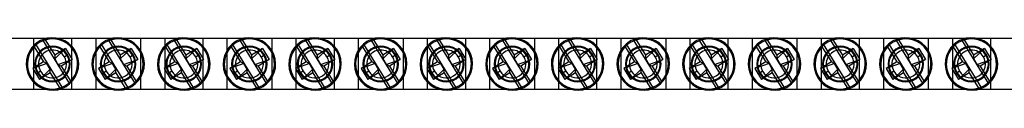
# Model space of a CAD drawing. Units: millimetres. Extents: x -128 to 334, y -7 to 7.
# Drawn here: x 99 to 215, y -3 to 3 of the extents above; entities that cross this region are included whole.
import ezdxf

# ---------------------------------------------------------------- set-up
doc = ezdxf.new("R2010")
doc.units = ezdxf.units.MM
doc.layers.add('MAIN-1', color=7, linetype='Continuous')
doc.layers.add('MAIN-2', color=7, linetype='Continuous')

msp = doc.modelspace()

# ---------------------------------------------------------------- linework, layer by layer
at = {"layer": 'MAIN-1'}
for p, q in [((102.02, 3), (95.84, 3)), ((100.78, 2.34), (100.76, 2.3)), ((100.78, 2.34), (103.97, -2.87)), ((101.67, 2.86), (101.63, 2.87)), ((101.63, 2.87), (104.83, -2.35)), ((101.72, 2.86), (101.67, 2.86)), ((101.77, 2.86), (101.72, 2.86)), ((101.81, 2.85), (101.77, 2.86)), ((101.86, 2.85), (101.81, 2.85)), ((101.91, 2.85), (101.86, 2.85)), ((101.95, 2.84), (101.91, 2.85)), ((101.95, 2.84), (103.06, 1.04)), ((109.77, 3), (103.59, 3)), ((108.53, 2.34), (108.51, 2.3)), ((108.53, 2.34), (111.72, -2.87)), ((109.42, 2.86), (109.38, 2.87)), ((109.38, 2.87), (112.58, -2.35)), ((109.47, 2.86), (109.42, 2.86)), ((109.52, 2.86), (109.47, 2.86)), ((109.56, 2.85), (109.52, 2.86)), ((109.61, 2.85), (109.56, 2.85)), ((109.66, 2.85), (109.61, 2.85)), ((109.7, 2.84), (109.66, 2.85)), ((109.7, 2.84), (110.81, 1.04)), ((117.52, 3), (111.34, 3)), ((116.28, 2.34), (116.26, 2.3)), ((116.28, 2.34), (119.47, -2.87)), ((117.17, 2.86), (117.13, 2.87)), ((117.13, 2.87), (120.33, -2.35)), ((117.22, 2.86), (117.17, 2.86)), ((117.27, 2.86), (117.22, 2.86)), ((117.31, 2.85), (117.27, 2.86)), ((117.36, 2.85), (117.31, 2.85)), ((117.41, 2.85), (117.36, 2.85)), ((117.45, 2.84), (117.41, 2.85)), ((117.45, 2.84), (118.56, 1.04)), ((125.27, 3), (119.09, 3)), ((124.03, 2.34), (124.01, 2.3)), ((124.03, 2.34), (127.22, -2.87)), ((124.92, 2.86), (124.88, 2.87)), ((124.88, 2.87), (128.08, -2.35)), ((124.97, 2.86), (124.92, 2.86)), ((125.02, 2.86), (124.97, 2.86)), ((125.06, 2.85), (125.02, 2.86)), ((125.11, 2.85), (125.06, 2.85)), ((125.16, 2.85), (125.11, 2.85)), ((125.2, 2.84), (125.16, 2.85)), ((125.2, 2.84), (126.31, 1.04)), ((133.02, 3), (126.84, 3)), ((131.78, 2.34), (131.76, 2.3)), ((131.78, 2.34), (134.97, -2.87)), ((132.67, 2.86), (132.63, 2.87)), ((132.63, 2.87), (135.83, -2.35)), ((132.72, 2.86), (132.67, 2.86)), ((132.77, 2.86), (132.72, 2.86)), ((132.81, 2.85), (132.77, 2.86)), ((132.86, 2.85), (132.81, 2.85)), ((132.91, 2.85), (132.86, 2.85)), ((132.95, 2.84), (132.91, 2.85)), ((132.95, 2.84), (134.06, 1.04)), ((140.77, 3), (134.59, 3)), ((139.53, 2.34), (139.51, 2.3)), ((139.53, 2.34), (142.72, -2.87)), ((140.42, 2.86), (140.38, 2.87)), ((140.38, 2.87), (143.58, -2.35)), ((140.47, 2.86), (140.42, 2.86)), ((140.52, 2.86), (140.47, 2.86)), ((140.56, 2.85), (140.52, 2.86)), ((140.61, 2.85), (140.56, 2.85)), ((140.66, 2.85), (140.61, 2.85)), ((140.7, 2.84), (140.66, 2.85)), ((140.7, 2.84), (141.81, 1.04)), ((148.52, 3), (142.34, 3)), ((147.28, 2.34), (147.26, 2.3)), ((147.28, 2.34), (150.47, -2.87)), ((148.17, 2.86), (148.13, 2.87)), ((148.13, 2.87), (151.33, -2.35)), ((148.22, 2.86), (148.17, 2.86)), ((148.27, 2.86), (148.22, 2.86)), ((148.31, 2.85), (148.27, 2.86)), ((148.36, 2.85), (148.31, 2.85)), ((148.41, 2.85), (148.36, 2.85)), ((148.45, 2.84), (148.41, 2.85)), ((148.45, 2.84), (149.56, 1.04)), ((156.27, 3), (150.09, 3)), ((155.03, 2.34), (155.01, 2.3)), ((155.03, 2.34), (158.22, -2.87)), ((155.92, 2.86), (155.88, 2.87)), ((155.88, 2.87), (159.08, -2.35)), ((155.97, 2.86), (155.92, 2.86)), ((156.02, 2.86), (155.97, 2.86)), ((156.06, 2.85), (156.02, 2.86)), ((156.11, 2.85), (156.06, 2.85)), ((156.16, 2.85), (156.11, 2.85)), ((156.2, 2.84), (156.16, 2.85)), ((156.2, 2.84), (157.31, 1.04)), ((164.02, 3), (157.84, 3)), ((162.78, 2.34), (162.76, 2.3)), ((162.78, 2.34), (165.97, -2.87)), ((163.67, 2.86), (163.63, 2.87)), ((163.63, 2.87), (166.83, -2.35)), ((163.72, 2.86), (163.67, 2.86)), ((163.77, 2.86), (163.72, 2.86)), ((163.81, 2.85), (163.77, 2.86)), ((163.86, 2.85), (163.81, 2.85)), ((163.91, 2.85), (163.86, 2.85)), ((163.95, 2.84), (163.91, 2.85)), ((163.95, 2.84), (165.06, 1.04)), ((171.77, 3), (165.59, 3)), ((170.53, 2.34), (170.51, 2.3)), ((170.53, 2.34), (173.72, -2.87)), ((171.42, 2.86), (171.38, 2.87)), ((171.38, 2.87), (174.58, -2.35)), ((171.47, 2.86), (171.42, 2.86)), ((171.52, 2.86), (171.47, 2.86)), ((171.56, 2.85), (171.52, 2.86)), ((171.61, 2.85), (171.56, 2.85)), ((171.66, 2.85), (171.61, 2.85)), ((171.7, 2.84), (171.66, 2.85)), ((171.7, 2.84), (172.81, 1.04)), ((179.52, 3), (173.34, 3)), ((178.28, 2.34), (178.26, 2.3)), ((178.28, 2.34), (181.47, -2.87)), ((179.17, 2.86), (179.13, 2.87)), ((179.13, 2.87), (182.33, -2.35)), ((179.22, 2.86), (179.17, 2.86)), ((179.27, 2.86), (179.22, 2.86)), ((179.31, 2.85), (179.27, 2.86)), ((179.36, 2.85), (179.31, 2.85)), ((179.41, 2.85), (179.36, 2.85)), ((179.45, 2.84), (179.41, 2.85)), ((179.45, 2.84), (180.56, 1.04)), ((187.27, 3), (181.09, 3)), ((186.03, 2.34), (186.01, 2.3)), ((186.03, 2.34), (189.22, -2.87)), ((186.92, 2.86), (186.88, 2.87)), ((186.88, 2.87), (190.08, -2.35)), ((186.97, 2.86), (186.92, 2.86)), ((187.02, 2.86), (186.97, 2.86)), ((187.06, 2.85), (187.02, 2.86)), ((187.11, 2.85), (187.06, 2.85)), ((187.16, 2.85), (187.11, 2.85)), ((187.2, 2.84), (187.16, 2.85)), ((187.2, 2.84), (188.31, 1.04)), ((195.02, 3), (188.84, 3)), ((193.78, 2.34), (193.76, 2.3)), ((193.78, 2.34), (196.97, -2.87)), ((194.67, 2.86), (194.63, 2.87)), ((194.63, 2.87), (197.83, -2.35)), ((194.72, 2.86), (194.67, 2.86)), ((194.77, 2.86), (194.72, 2.86)), ((194.81, 2.85), (194.77, 2.86)), ((194.86, 2.85), (194.81, 2.85)), ((194.91, 2.85), (194.86, 2.85)), ((194.95, 2.84), (194.91, 2.85)), ((194.95, 2.84), (196.06, 1.04)), ((202.77, 3), (196.59, 3)), ((201.53, 2.34), (201.51, 2.3)), ((201.53, 2.34), (204.72, -2.87)), ((202.42, 2.86), (202.38, 2.87)), ((202.38, 2.87), (205.58, -2.35)), ((202.47, 2.86), (202.42, 2.86)), ((202.52, 2.86), (202.47, 2.86)), ((202.56, 2.85), (202.52, 2.86)), ((202.61, 2.85), (202.56, 2.85)), ((202.66, 2.85), (202.61, 2.85)), ((202.7, 2.84), (202.66, 2.85)), ((202.7, 2.84), (203.81, 1.04)), ((210.52, 3), (204.34, 3)), ((209.28, 2.34), (209.26, 2.3)), ((209.28, 2.34), (212.47, -2.87)), ((210.17, 2.86), (210.13, 2.87)), ((210.13, 2.87), (213.33, -2.35)), ((210.22, 2.86), (210.17, 2.86)), ((210.27, 2.86), (210.22, 2.86)), ((210.31, 2.85), (210.27, 2.86)), ((210.36, 2.85), (210.31, 2.85)), ((210.41, 2.85), (210.36, 2.85)), ((210.45, 2.84), (210.41, 2.85)), ((210.45, 2.84), (211.56, 1.04)), ((218.27, 3), (212.09, 3)), ((100.67, 2.08), (100.65, 2.04)), ((100.65, 2.04), (101.76, 0.24)), ((100.68, 2.13), (100.67, 2.08)), ((100.7, 2.17), (100.68, 2.13)), ((100.72, 2.21), (100.7, 2.17)), ((100.74, 2.26), (100.72, 2.21)), ((100.76, 2.3), (100.74, 2.26)), ((104.33, 1.82), (103.06, 1.04)), ((104.33, 1.82), (103.06, 0.6)), ((104.33, 1.82), (105.12, 0.54)), ((105.33, 1.55), (105.45, 1.62)), ((108.42, 2.08), (108.4, 2.04)), ((108.4, 2.04), (109.51, 0.24)), ((108.43, 2.13), (108.42, 2.08)), ((108.45, 2.17), (108.43, 2.13)), ((108.47, 2.21), (108.45, 2.17)), ((108.49, 2.26), (108.47, 2.21)), ((108.51, 2.3), (108.49, 2.26)), ((112.08, 1.82), (110.81, 1.04)), ((112.08, 1.82), (110.81, 0.6)), ((112.08, 1.82), (112.87, 0.54)), ((113.08, 1.55), (113.2, 1.62)), ((116.17, 2.08), (116.15, 2.04)), ((116.15, 2.04), (117.26, 0.24)), ((116.18, 2.13), (116.17, 2.08)), ((116.2, 2.17), (116.18, 2.13)), ((116.22, 2.21), (116.2, 2.17)), ((116.24, 2.26), (116.22, 2.21)), ((116.26, 2.3), (116.24, 2.26)), ((119.83, 1.82), (118.56, 1.04)), ((119.83, 1.82), (118.56, 0.6)), ((119.83, 1.82), (120.62, 0.54)), ((120.83, 1.55), (120.95, 1.62)), ((123.92, 2.08), (123.9, 2.04)), ((123.9, 2.04), (125.01, 0.24)), ((123.93, 2.13), (123.92, 2.08)), ((123.95, 2.17), (123.93, 2.13)), ((123.97, 2.21), (123.95, 2.17)), ((123.99, 2.26), (123.97, 2.21)), ((124.01, 2.3), (123.99, 2.26)), ((127.58, 1.82), (126.31, 1.04)), ((127.58, 1.82), (126.31, 0.6)), ((127.58, 1.82), (128.37, 0.54)), ((128.58, 1.55), (128.7, 1.62)), ((131.67, 2.08), (131.65, 2.04)), ((131.65, 2.04), (132.76, 0.24)), ((131.68, 2.13), (131.67, 2.08)), ((131.7, 2.17), (131.68, 2.13)), ((131.72, 2.21), (131.7, 2.17)), ((131.74, 2.26), (131.72, 2.21)), ((131.76, 2.3), (131.74, 2.26)), ((135.33, 1.82), (134.06, 1.04)), ((135.33, 1.82), (134.06, 0.6)), ((135.33, 1.82), (136.12, 0.54)), ((136.33, 1.55), (136.45, 1.62)), ((139.42, 2.08), (139.4, 2.04)), ((139.4, 2.04), (140.51, 0.24)), ((139.43, 2.13), (139.42, 2.08)), ((139.45, 2.17), (139.43, 2.13)), ((139.47, 2.21), (139.45, 2.17)), ((139.49, 2.26), (139.47, 2.21)), ((139.51, 2.3), (139.49, 2.26)), ((143.08, 1.82), (141.81, 1.04)), ((143.08, 1.82), (141.81, 0.6)), ((143.08, 1.82), (143.87, 0.54)), ((144.08, 1.55), (144.2, 1.62)), ((147.17, 2.08), (147.15, 2.04)), ((147.15, 2.04), (148.26, 0.24)), ((147.18, 2.13), (147.17, 2.08)), ((147.2, 2.17), (147.18, 2.13)), ((147.22, 2.21), (147.2, 2.17)), ((147.24, 2.26), (147.22, 2.21)), ((147.26, 2.3), (147.24, 2.26)), ((150.83, 1.82), (149.56, 1.04)), ((150.83, 1.82), (149.56, 0.6)), ((150.83, 1.82), (151.62, 0.54)), ((151.83, 1.55), (151.95, 1.62)), ((154.92, 2.08), (154.9, 2.04)), ((154.9, 2.04), (156.01, 0.24)), ((154.93, 2.13), (154.92, 2.08)), ((154.95, 2.17), (154.93, 2.13)), ((154.97, 2.21), (154.95, 2.17)), ((154.99, 2.26), (154.97, 2.21)), ((155.01, 2.3), (154.99, 2.26)), ((158.58, 1.82), (157.31, 1.04)), ((158.58, 1.82), (157.31, 0.6)), ((158.58, 1.82), (159.37, 0.54)), ((159.58, 1.55), (159.7, 1.62)), ((162.67, 2.08), (162.65, 2.04)), ((162.65, 2.04), (163.76, 0.24)), ((162.68, 2.13), (162.67, 2.08)), ((162.7, 2.17), (162.68, 2.13)), ((162.72, 2.21), (162.7, 2.17)), ((162.74, 2.26), (162.72, 2.21)), ((162.76, 2.3), (162.74, 2.26)), ((166.33, 1.82), (165.06, 1.04)), ((166.33, 1.82), (165.06, 0.6)), ((166.33, 1.82), (167.12, 0.54)), ((167.33, 1.55), (167.45, 1.62)), ((170.42, 2.08), (170.4, 2.04)), ((170.4, 2.04), (171.51, 0.24)), ((170.43, 2.13), (170.42, 2.08)), ((170.45, 2.17), (170.43, 2.13)), ((170.47, 2.21), (170.45, 2.17)), ((170.49, 2.26), (170.47, 2.21)), ((170.51, 2.3), (170.49, 2.26)), ((174.08, 1.82), (172.81, 1.04)), ((174.08, 1.82), (172.81, 0.6)), ((174.08, 1.82), (174.87, 0.54)), ((175.08, 1.55), (175.2, 1.62)), ((178.17, 2.08), (178.15, 2.04)), ((178.15, 2.04), (179.26, 0.24)), ((178.18, 2.13), (178.17, 2.08)), ((178.2, 2.17), (178.18, 2.13)), ((178.22, 2.21), (178.2, 2.17)), ((178.24, 2.26), (178.22, 2.21)), ((178.26, 2.3), (178.24, 2.26)), ((181.83, 1.82), (180.56, 1.04)), ((181.83, 1.82), (180.56, 0.6)), ((181.83, 1.82), (182.62, 0.54)), ((182.83, 1.55), (182.95, 1.62)), ((185.92, 2.08), (185.9, 2.04)), ((185.9, 2.04), (187.01, 0.24)), ((185.93, 2.13), (185.92, 2.08)), ((185.95, 2.17), (185.93, 2.13)), ((185.97, 2.21), (185.95, 2.17)), ((185.99, 2.26), (185.97, 2.21)), ((186.01, 2.3), (185.99, 2.26)), ((189.58, 1.82), (188.31, 1.04)), ((189.58, 1.82), (188.31, 0.6)), ((189.58, 1.82), (190.37, 0.54)), ((190.58, 1.55), (190.7, 1.62)), ((193.67, 2.08), (193.65, 2.04)), ((193.65, 2.04), (194.76, 0.24)), ((193.68, 2.13), (193.67, 2.08)), ((193.7, 2.17), (193.68, 2.13)), ((193.72, 2.21), (193.7, 2.17)), ((193.74, 2.26), (193.72, 2.21)), ((193.76, 2.3), (193.74, 2.26)), ((197.33, 1.82), (196.06, 1.04)), ((197.33, 1.82), (196.06, 0.6)), ((197.33, 1.82), (198.12, 0.54)), ((198.33, 1.55), (198.45, 1.62)), ((201.42, 2.08), (201.4, 2.04)), ((201.4, 2.04), (202.51, 0.24)), ((201.43, 2.13), (201.42, 2.08)), ((201.45, 2.17), (201.43, 2.13)), ((201.47, 2.21), (201.45, 2.17)), ((201.49, 2.26), (201.47, 2.21)), ((201.51, 2.3), (201.49, 2.26)), ((205.08, 1.82), (203.81, 1.04)), ((205.08, 1.82), (203.81, 0.6)), ((205.08, 1.82), (205.87, 0.54)), ((206.08, 1.55), (206.2, 1.62)), ((209.17, 2.08), (209.15, 2.04)), ((209.15, 2.04), (210.26, 0.24)), ((209.18, 2.13), (209.17, 2.08)), ((209.2, 2.17), (209.18, 2.13)), ((209.22, 2.21), (209.2, 2.17)), ((209.24, 2.26), (209.22, 2.21)), ((209.26, 2.3), (209.24, 2.26)), ((212.83, 1.82), (211.56, 1.04)), ((212.83, 1.82), (211.56, 0.6)), ((212.83, 1.82), (213.62, 0.54)), ((213.83, 1.55), (213.95, 1.62)), ((101.76, 0.24), (100.49, -0.54)), ((102.15, 0.04), (100.49, -0.54)), ((102.15, 0.04), (101.76, 0.24)), ((102.54, -0.6), (102.15, 0.04)), ((103.06, 1.04), (103.06, 0.6)), ((103.06, 0.6), (103.45, -0.04)), ((103.45, -0.04), (105.12, 0.54)), ((105.12, 0.54), (103.84, -0.24)), ((109.51, 0.24), (108.24, -0.54)), ((109.9, 0.04), (108.24, -0.54)), ((109.9, 0.04), (109.51, 0.24)), ((110.29, -0.6), (109.9, 0.04)), ((110.81, 1.04), (110.81, 0.6)), ((110.81, 0.6), (111.2, -0.04)), ((111.2, -0.04), (112.87, 0.54)), ((112.87, 0.54), (111.59, -0.24)), ((117.26, 0.24), (115.99, -0.54)), ((117.65, 0.04), (115.99, -0.54)), ((117.65, 0.04), (117.26, 0.24)), ((118.04, -0.6), (117.65, 0.04)), ((118.56, 1.04), (118.56, 0.6)), ((118.56, 0.6), (118.95, -0.04)), ((118.95, -0.04), (120.62, 0.54)), ((120.62, 0.54), (119.34, -0.24)), ((125.01, 0.24), (123.74, -0.54)), ((125.4, 0.04), (123.74, -0.54)), ((125.4, 0.04), (125.01, 0.24)), ((125.79, -0.6), (125.4, 0.04)), ((126.31, 1.04), (126.31, 0.6)), ((126.31, 0.6), (126.7, -0.04)), ((126.7, -0.04), (128.37, 0.54)), ((128.37, 0.54), (127.09, -0.24)), ((132.76, 0.24), (131.49, -0.54)), ((133.15, 0.04), (131.49, -0.54)), ((133.15, 0.04), (132.76, 0.24)), ((133.54, -0.6), (133.15, 0.04)), ((134.06, 1.04), (134.06, 0.6)), ((134.06, 0.6), (134.45, -0.04)), ((134.45, -0.04), (136.12, 0.54)), ((136.12, 0.54), (134.84, -0.24)), ((140.51, 0.24), (139.24, -0.54)), ((140.9, 0.04), (139.24, -0.54)), ((140.9, 0.04), (140.51, 0.24)), ((141.29, -0.6), (140.9, 0.04)), ((141.81, 1.04), (141.81, 0.6)), ((141.81, 0.6), (142.2, -0.04)), ((142.2, -0.04), (143.87, 0.54)), ((143.87, 0.54), (142.59, -0.24)), ((148.26, 0.24), (146.99, -0.54)), ((148.65, 0.04), (146.99, -0.54)), ((148.65, 0.04), (148.26, 0.24)), ((149.04, -0.6), (148.65, 0.04)), ((149.56, 1.04), (149.56, 0.6)), ((149.56, 0.6), (149.95, -0.04)), ((149.95, -0.04), (151.62, 0.54)), ((151.62, 0.54), (150.34, -0.24)), ((156.01, 0.24), (154.74, -0.54)), ((156.4, 0.04), (154.74, -0.54)), ((156.4, 0.04), (156.01, 0.24)), ((156.79, -0.6), (156.4, 0.04)), ((157.31, 1.04), (157.31, 0.6)), ((157.31, 0.6), (157.7, -0.04)), ((157.7, -0.04), (159.37, 0.54)), ((159.37, 0.54), (158.09, -0.24)), ((163.76, 0.24), (162.49, -0.54)), ((164.15, 0.04), (162.49, -0.54)), ((164.15, 0.04), (163.76, 0.24)), ((164.54, -0.6), (164.15, 0.04)), ((165.06, 1.04), (165.06, 0.6)), ((165.06, 0.6), (165.45, -0.04)), ((165.45, -0.04), (167.12, 0.54)), ((167.12, 0.54), (165.84, -0.24)), ((171.51, 0.24), (170.24, -0.54)), ((171.9, 0.04), (170.24, -0.54)), ((171.9, 0.04), (171.51, 0.24)), ((172.29, -0.6), (171.9, 0.04)), ((172.81, 1.04), (172.81, 0.6)), ((172.81, 0.6), (173.2, -0.04)), ((173.2, -0.04), (174.87, 0.54)), ((174.87, 0.54), (173.59, -0.24)), ((179.26, 0.24), (177.99, -0.54)), ((179.65, 0.04), (177.99, -0.54)), ((179.65, 0.04), (179.26, 0.24)), ((180.04, -0.6), (179.65, 0.04)), ((180.56, 1.04), (180.56, 0.6)), ((180.56, 0.6), (180.95, -0.04)), ((180.95, -0.04), (182.62, 0.54)), ((182.62, 0.54), (181.34, -0.24)), ((187.01, 0.24), (185.74, -0.54)), ((187.4, 0.04), (185.74, -0.54)), ((187.4, 0.04), (187.01, 0.24)), ((187.79, -0.6), (187.4, 0.04)), ((188.31, 1.04), (188.31, 0.6)), ((188.31, 0.6), (188.7, -0.04)), ((188.7, -0.04), (190.37, 0.54)), ((190.37, 0.54), (189.09, -0.24)), ((194.76, 0.24), (193.49, -0.54)), ((195.15, 0.04), (193.49, -0.54)), ((195.15, 0.04), (194.76, 0.24)), ((195.54, -0.6), (195.15, 0.04)), ((196.06, 1.04), (196.06, 0.6)), ((196.06, 0.6), (196.45, -0.04)), ((196.45, -0.04), (198.12, 0.54)), ((198.12, 0.54), (196.84, -0.24)), ((202.51, 0.24), (201.24, -0.54)), ((202.9, 0.04), (201.24, -0.54)), ((202.9, 0.04), (202.51, 0.24)), ((203.29, -0.6), (202.9, 0.04)), ((203.81, 1.04), (203.81, 0.6)), ((203.81, 0.6), (204.2, -0.04)), ((204.2, -0.04), (205.87, 0.54)), ((205.87, 0.54), (204.59, -0.24)), ((210.26, 0.24), (208.99, -0.54)), ((210.65, 0.04), (208.99, -0.54)), ((210.65, 0.04), (210.26, 0.24)), ((211.04, -0.6), (210.65, 0.04)), ((211.56, 1.04), (211.56, 0.6)), ((211.56, 0.6), (211.95, -0.04)), ((211.95, -0.04), (213.62, 0.54)), ((213.62, 0.54), (212.34, -0.24)), ((100.49, -0.54), (101.28, -1.82)), ((101.28, -1.82), (102.54, -0.6)), ((102.54, -1.04), (101.28, -1.82)), ((102.54, -1.04), (102.54, -0.6)), ((102.54, -1.04), (103.65, -2.84)), ((103.45, -0.04), (103.84, -0.24)), ((103.84, -0.24), (104.95, -2.05)), ((108.24, -0.54), (109.03, -1.82)), ((109.03, -1.82), (110.29, -0.6)), ((110.29, -1.04), (109.03, -1.82)), ((110.29, -1.04), (110.29, -0.6)), ((110.29, -1.04), (111.4, -2.84)), ((111.2, -0.04), (111.59, -0.24)), ((111.59, -0.24), (112.7, -2.05)), ((115.99, -0.54), (116.78, -1.82)), ((116.78, -1.82), (118.04, -0.6)), ((118.04, -1.04), (116.78, -1.82)), ((118.04, -1.04), (118.04, -0.6)), ((118.04, -1.04), (119.15, -2.84)), ((118.95, -0.04), (119.34, -0.24)), ((119.34, -0.24), (120.45, -2.05)), ((123.74, -0.54), (124.53, -1.82)), ((124.53, -1.82), (125.79, -0.6)), ((125.79, -1.04), (124.53, -1.82)), ((125.79, -1.04), (125.79, -0.6)), ((125.79, -1.04), (126.9, -2.84)), ((126.7, -0.04), (127.09, -0.24)), ((127.09, -0.24), (128.2, -2.05)), ((131.49, -0.54), (132.28, -1.82)), ((132.28, -1.82), (133.54, -0.6)), ((133.54, -1.04), (132.28, -1.82)), ((133.54, -1.04), (133.54, -0.6)), ((133.54, -1.04), (134.65, -2.84)), ((134.45, -0.04), (134.84, -0.24)), ((134.84, -0.24), (135.95, -2.05)), ((139.24, -0.54), (140.03, -1.82)), ((140.03, -1.82), (141.29, -0.6)), ((141.29, -1.04), (140.03, -1.82)), ((141.29, -1.04), (141.29, -0.6)), ((141.29, -1.04), (142.4, -2.84)), ((142.2, -0.04), (142.59, -0.24)), ((142.59, -0.24), (143.7, -2.05)), ((146.99, -0.54), (147.78, -1.82)), ((147.78, -1.82), (149.04, -0.6)), ((149.04, -1.04), (147.78, -1.82)), ((149.04, -1.04), (149.04, -0.6)), ((149.04, -1.04), (150.15, -2.84)), ((149.95, -0.04), (150.34, -0.24)), ((150.34, -0.24), (151.45, -2.05)), ((154.74, -0.54), (155.53, -1.82)), ((155.53, -1.82), (156.79, -0.6)), ((156.79, -1.04), (155.53, -1.82)), ((156.79, -1.04), (156.79, -0.6)), ((156.79, -1.04), (157.9, -2.84)), ((157.7, -0.04), (158.09, -0.24)), ((158.09, -0.24), (159.2, -2.05)), ((162.49, -0.54), (163.28, -1.82)), ((163.28, -1.82), (164.54, -0.6)), ((164.54, -1.04), (163.28, -1.82)), ((164.54, -1.04), (164.54, -0.6)), ((164.54, -1.04), (165.65, -2.84)), ((165.45, -0.04), (165.84, -0.24)), ((165.84, -0.24), (166.95, -2.05)), ((170.24, -0.54), (171.03, -1.82)), ((171.03, -1.82), (172.29, -0.6)), ((172.29, -1.04), (171.03, -1.82)), ((172.29, -1.04), (172.29, -0.6)), ((172.29, -1.04), (173.4, -2.84)), ((173.2, -0.04), (173.59, -0.24)), ((173.59, -0.24), (174.7, -2.05)), ((177.99, -0.54), (178.78, -1.82)), ((178.78, -1.82), (180.04, -0.6)), ((180.04, -1.04), (178.78, -1.82)), ((180.04, -1.04), (180.04, -0.6)), ((180.04, -1.04), (181.15, -2.84)), ((180.95, -0.04), (181.34, -0.24)), ((181.34, -0.24), (182.45, -2.05)), ((185.74, -0.54), (186.53, -1.82)), ((186.53, -1.82), (187.79, -0.6)), ((187.79, -1.04), (186.53, -1.82)), ((187.79, -1.04), (187.79, -0.6)), ((187.79, -1.04), (188.9, -2.84)), ((188.7, -0.04), (189.09, -0.24)), ((189.09, -0.24), (190.2, -2.05)), ((193.49, -0.54), (194.28, -1.82)), ((194.28, -1.82), (195.54, -0.6)), ((195.54, -1.04), (194.28, -1.82)), ((195.54, -1.04), (195.54, -0.6)), ((195.54, -1.04), (196.65, -2.84)), ((196.45, -0.04), (196.84, -0.24)), ((196.84, -0.24), (197.95, -2.05)), ((201.24, -0.54), (202.03, -1.82)), ((202.03, -1.82), (203.29, -0.6)), ((203.29, -1.04), (202.03, -1.82)), ((203.29, -1.04), (203.29, -0.6)), ((203.29, -1.04), (204.4, -2.84)), ((204.2, -0.04), (204.59, -0.24)), ((204.59, -0.24), (205.7, -2.05)), ((208.99, -0.54), (209.78, -1.82)), ((209.78, -1.82), (211.04, -0.6)), ((211.04, -1.04), (209.78, -1.82)), ((211.04, -1.04), (211.04, -0.6)), ((211.04, -1.04), (212.15, -2.84)), ((211.95, -0.04), (212.34, -0.24)), ((212.34, -0.24), (213.45, -2.05)), ((104.83, -2.35), (104.84, -2.31)), ((104.84, -2.31), (104.86, -2.27)), ((104.86, -2.27), (104.88, -2.22)), ((104.88, -2.22), (104.9, -2.18)), ((104.9, -2.18), (104.92, -2.14)), ((104.92, -2.14), (104.93, -2.09)), ((104.93, -2.09), (104.95, -2.05)), ((112.58, -2.35), (112.59, -2.31)), ((112.59, -2.31), (112.61, -2.27)), ((112.61, -2.27), (112.63, -2.22)), ((112.63, -2.22), (112.65, -2.18)), ((112.65, -2.18), (112.67, -2.14)), ((112.67, -2.14), (112.68, -2.09)), ((112.68, -2.09), (112.7, -2.05)), ((120.33, -2.35), (120.34, -2.31)), ((120.34, -2.31), (120.36, -2.27)), ((120.36, -2.27), (120.38, -2.22)), ((120.38, -2.22), (120.4, -2.18)), ((120.4, -2.18), (120.42, -2.14)), ((120.42, -2.14), (120.43, -2.09)), ((120.43, -2.09), (120.45, -2.05)), ((128.08, -2.35), (128.09, -2.31)), ((128.09, -2.31), (128.11, -2.27)), ((128.11, -2.27), (128.13, -2.22)), ((128.13, -2.22), (128.15, -2.18)), ((128.15, -2.18), (128.17, -2.14)), ((128.17, -2.14), (128.18, -2.09)), ((128.18, -2.09), (128.2, -2.05)), ((135.83, -2.35), (135.84, -2.31)), ((135.84, -2.31), (135.86, -2.27)), ((135.86, -2.27), (135.88, -2.22)), ((135.88, -2.22), (135.9, -2.18)), ((135.9, -2.18), (135.92, -2.14)), ((135.92, -2.14), (135.93, -2.09)), ((135.93, -2.09), (135.95, -2.05)), ((143.58, -2.35), (143.59, -2.31)), ((143.59, -2.31), (143.61, -2.27)), ((143.61, -2.27), (143.63, -2.22)), ((143.63, -2.22), (143.65, -2.18)), ((143.65, -2.18), (143.67, -2.14)), ((143.67, -2.14), (143.68, -2.09)), ((143.68, -2.09), (143.7, -2.05)), ((151.33, -2.35), (151.34, -2.31)), ((151.34, -2.31), (151.36, -2.27)), ((151.36, -2.27), (151.38, -2.22)), ((151.38, -2.22), (151.4, -2.18)), ((151.4, -2.18), (151.42, -2.14)), ((151.42, -2.14), (151.43, -2.09)), ((151.43, -2.09), (151.45, -2.05)), ((159.08, -2.35), (159.09, -2.31)), ((159.09, -2.31), (159.11, -2.27)), ((159.11, -2.27), (159.13, -2.22)), ((159.13, -2.22), (159.15, -2.18)), ((159.15, -2.18), (159.17, -2.14)), ((159.17, -2.14), (159.18, -2.09)), ((159.18, -2.09), (159.2, -2.05)), ((166.83, -2.35), (166.84, -2.31)), ((166.84, -2.31), (166.86, -2.27)), ((166.86, -2.27), (166.88, -2.22)), ((166.88, -2.22), (166.9, -2.18)), ((166.9, -2.18), (166.92, -2.14)), ((166.92, -2.14), (166.93, -2.09)), ((166.93, -2.09), (166.95, -2.05)), ((174.58, -2.35), (174.59, -2.31)), ((174.59, -2.31), (174.61, -2.27)), ((174.61, -2.27), (174.63, -2.22)), ((174.63, -2.22), (174.65, -2.18)), ((174.65, -2.18), (174.67, -2.14)), ((174.67, -2.14), (174.68, -2.09)), ((174.68, -2.09), (174.7, -2.05)), ((182.33, -2.35), (182.34, -2.31)), ((182.34, -2.31), (182.36, -2.27)), ((182.36, -2.27), (182.38, -2.22)), ((182.38, -2.22), (182.4, -2.18)), ((182.4, -2.18), (182.42, -2.14)), ((182.42, -2.14), (182.43, -2.09)), ((182.43, -2.09), (182.45, -2.05)), ((190.08, -2.35), (190.09, -2.31)), ((190.09, -2.31), (190.11, -2.27)), ((190.11, -2.27), (190.13, -2.22)), ((190.13, -2.22), (190.15, -2.18)), ((190.15, -2.18), (190.17, -2.14)), ((190.17, -2.14), (190.18, -2.09)), ((190.18, -2.09), (190.2, -2.05)), ((197.83, -2.35), (197.84, -2.31)), ((197.84, -2.31), (197.86, -2.27)), ((197.86, -2.27), (197.88, -2.22)), ((197.88, -2.22), (197.9, -2.18)), ((197.9, -2.18), (197.92, -2.14)), ((197.92, -2.14), (197.93, -2.09)), ((197.93, -2.09), (197.95, -2.05)), ((205.58, -2.35), (205.59, -2.31)), ((205.59, -2.31), (205.61, -2.27)), ((205.61, -2.27), (205.63, -2.22)), ((205.63, -2.22), (205.65, -2.18)), ((205.65, -2.18), (205.67, -2.14)), ((205.67, -2.14), (205.68, -2.09)), ((205.68, -2.09), (205.7, -2.05)), ((213.33, -2.35), (213.34, -2.31)), ((213.34, -2.31), (213.36, -2.27)), ((213.36, -2.27), (213.38, -2.22)), ((213.38, -2.22), (213.4, -2.18)), ((213.4, -2.18), (213.42, -2.14)), ((213.42, -2.14), (213.43, -2.09)), ((213.43, -2.09), (213.45, -2.05)), ((102.02, -3), (95.84, -3)), ((109.77, -3), (103.59, -3)), ((103.65, -2.84), (103.69, -2.85)), ((103.69, -2.85), (103.74, -2.85)), ((103.74, -2.85), (103.79, -2.86)), ((103.79, -2.86), (103.83, -2.86)), ((103.83, -2.86), (103.88, -2.87)), ((103.88, -2.87), (103.93, -2.87)), ((103.93, -2.87), (103.97, -2.87)), ((117.52, -3), (111.34, -3)), ((111.4, -2.84), (111.44, -2.85)), ((111.44, -2.85), (111.49, -2.85)), ((111.49, -2.85), (111.54, -2.86)), ((111.54, -2.86), (111.58, -2.86)), ((111.58, -2.86), (111.63, -2.87)), ((111.63, -2.87), (111.68, -2.87)), ((111.68, -2.87), (111.72, -2.87)), ((125.27, -3), (119.09, -3)), ((119.15, -2.84), (119.19, -2.85)), ((119.19, -2.85), (119.24, -2.85)), ((119.24, -2.85), (119.29, -2.86)), ((119.29, -2.86), (119.33, -2.86)), ((119.33, -2.86), (119.38, -2.87)), ((119.38, -2.87), (119.43, -2.87)), ((119.43, -2.87), (119.47, -2.87)), ((133.02, -3), (126.84, -3)), ((126.9, -2.84), (126.94, -2.85)), ((126.94, -2.85), (126.99, -2.85)), ((126.99, -2.85), (127.04, -2.86)), ((127.04, -2.86), (127.08, -2.86)), ((127.08, -2.86), (127.13, -2.87)), ((127.13, -2.87), (127.18, -2.87)), ((127.18, -2.87), (127.22, -2.87)), ((140.77, -3), (134.59, -3)), ((134.65, -2.84), (134.69, -2.85)), ((134.69, -2.85), (134.74, -2.85)), ((134.74, -2.85), (134.79, -2.86)), ((134.79, -2.86), (134.83, -2.86)), ((134.83, -2.86), (134.88, -2.87)), ((134.88, -2.87), (134.93, -2.87)), ((134.93, -2.87), (134.97, -2.87)), ((148.52, -3), (142.34, -3)), ((142.4, -2.84), (142.44, -2.85)), ((142.44, -2.85), (142.49, -2.85)), ((142.49, -2.85), (142.54, -2.86)), ((142.54, -2.86), (142.58, -2.86)), ((142.58, -2.86), (142.63, -2.87)), ((142.63, -2.87), (142.68, -2.87)), ((142.68, -2.87), (142.72, -2.87)), ((156.27, -3), (150.09, -3)), ((150.15, -2.84), (150.19, -2.85)), ((150.19, -2.85), (150.24, -2.85)), ((150.24, -2.85), (150.29, -2.86)), ((150.29, -2.86), (150.33, -2.86)), ((150.33, -2.86), (150.38, -2.87)), ((150.38, -2.87), (150.43, -2.87)), ((150.43, -2.87), (150.47, -2.87)), ((164.02, -3), (157.84, -3)), ((157.9, -2.84), (157.94, -2.85)), ((157.94, -2.85), (157.99, -2.85)), ((157.99, -2.85), (158.04, -2.86)), ((158.04, -2.86), (158.08, -2.86)), ((158.08, -2.86), (158.13, -2.87)), ((158.13, -2.87), (158.18, -2.87)), ((158.18, -2.87), (158.22, -2.87)), ((171.77, -3), (165.59, -3)), ((165.65, -2.84), (165.69, -2.85)), ((165.69, -2.85), (165.74, -2.85)), ((165.74, -2.85), (165.79, -2.86)), ((165.79, -2.86), (165.83, -2.86)), ((165.83, -2.86), (165.88, -2.87)), ((165.88, -2.87), (165.93, -2.87)), ((165.93, -2.87), (165.97, -2.87)), ((179.52, -3), (173.34, -3)), ((173.4, -2.84), (173.44, -2.85)), ((173.44, -2.85), (173.49, -2.85)), ((173.49, -2.85), (173.54, -2.86)), ((173.54, -2.86), (173.58, -2.86)), ((173.58, -2.86), (173.63, -2.87)), ((173.63, -2.87), (173.68, -2.87)), ((173.68, -2.87), (173.72, -2.87)), ((187.27, -3), (181.09, -3)), ((181.15, -2.84), (181.19, -2.85)), ((181.19, -2.85), (181.24, -2.85)), ((181.24, -2.85), (181.29, -2.86)), ((181.29, -2.86), (181.33, -2.86)), ((181.33, -2.86), (181.38, -2.87)), ((181.38, -2.87), (181.43, -2.87)), ((181.43, -2.87), (181.47, -2.87)), ((195.02, -3), (188.84, -3)), ((188.9, -2.84), (188.94, -2.85)), ((188.94, -2.85), (188.99, -2.85)), ((188.99, -2.85), (189.04, -2.86)), ((189.04, -2.86), (189.08, -2.86)), ((189.08, -2.86), (189.13, -2.87)), ((189.13, -2.87), (189.18, -2.87)), ((189.18, -2.87), (189.22, -2.87)), ((202.77, -3), (196.59, -3)), ((196.65, -2.84), (196.69, -2.85)), ((196.69, -2.85), (196.74, -2.85)), ((196.74, -2.85), (196.79, -2.86)), ((196.79, -2.86), (196.83, -2.86)), ((196.83, -2.86), (196.88, -2.87)), ((196.88, -2.87), (196.93, -2.87)), ((196.93, -2.87), (196.97, -2.87)), ((210.52, -3), (204.34, -3)), ((204.4, -2.84), (204.44, -2.85)), ((204.44, -2.85), (204.49, -2.85)), ((204.49, -2.85), (204.54, -2.86)), ((204.54, -2.86), (204.58, -2.86)), ((204.58, -2.86), (204.63, -2.87)), ((204.63, -2.87), (204.68, -2.87)), ((204.68, -2.87), (204.72, -2.87)), ((218.27, -3), (212.09, -3)), ((212.15, -2.84), (212.19, -2.85)), ((212.19, -2.85), (212.24, -2.85)), ((212.24, -2.85), (212.29, -2.86)), ((212.29, -2.86), (212.33, -2.86)), ((212.33, -2.86), (212.38, -2.87)), ((212.38, -2.87), (212.43, -2.87)), ((212.43, -2.87), (212.47, -2.87))]:
    msp.add_line(p, q, dxfattribs=at)
for centre, radius, start, end in [((102.8, 0), 3.1, 130.9048, 211.5097), ((102.8, 0), 3.1, 112.3412, 130.9048), ((102.8, 0), 3.1, 31.5097, 112.3412), ((102.8, 0), 2.97, 31.5097, 106.7179), ((110.55, 0), 3.1, 130.9048, 211.5097), ((110.55, 0), 3.1, 112.3412, 130.9048), ((110.55, 0), 3.1, 31.5097, 112.3412), ((110.55, 0), 2.97, 31.5097, 106.7179), ((118.3, 0), 3.1, 130.9048, 211.5097), ((118.3, 0), 3.1, 112.3412, 130.9048), ((118.3, 0), 3.1, 31.5097, 112.3412), ((118.3, 0), 2.97, 31.5097, 106.7179), ((126.05, 0), 3.1, 130.9048, 211.5097), ((126.05, 0), 3.1, 112.3412, 130.9048), ((126.05, 0), 3.1, 31.5097, 112.3412), ((126.05, 0), 2.97, 31.5097, 106.7179), ((133.8, 0), 3.1, 130.9048, 211.5097), ((133.8, 0), 3.1, 112.3412, 130.9048), ((133.8, 0), 3.1, 31.5097, 112.3412), ((133.8, 0), 2.97, 31.5097, 106.7179), ((141.55, 0), 3.1, 130.9048, 211.5097), ((141.55, 0), 3.1, 112.3412, 130.9048), ((141.55, 0), 3.1, 31.5097, 112.3412), ((141.55, 0), 2.97, 31.5097, 106.7179), ((149.3, 0), 3.1, 130.9048, 211.5097), ((149.3, 0), 3.1, 112.3412, 130.9048), ((149.3, 0), 3.1, 31.5097, 112.3412), ((149.3, 0), 2.97, 31.5097, 106.7179), ((157.05, 0), 3.1, 130.9048, 211.5097), ((157.05, 0), 3.1, 112.3412, 130.9048), ((157.05, 0), 3.1, 31.5097, 112.3412), ((157.05, 0), 2.97, 31.5097, 106.7179), ((164.8, 0), 3.1, 130.9048, 211.5097), ((164.8, 0), 3.1, 112.3412, 130.9048), ((164.8, 0), 3.1, 31.5097, 112.3412), ((164.8, 0), 2.97, 31.5097, 106.7179), ((172.55, 0), 3.1, 130.9048, 211.5097), ((172.55, 0), 3.1, 112.3412, 130.9048), ((172.55, 0), 3.1, 31.5097, 112.3412), ((172.55, 0), 2.97, 31.5097, 106.7179), ((180.3, 0), 3.1, 130.9048, 211.5097), ((180.3, 0), 3.1, 112.3412, 130.9048), ((180.3, 0), 3.1, 31.5097, 112.3412), ((180.3, 0), 2.97, 31.5097, 106.7179), ((188.05, 0), 3.1, 130.9048, 211.5097), ((188.05, 0), 3.1, 112.3412, 130.9048), ((188.05, 0), 3.1, 31.5097, 112.3412), ((188.05, 0), 2.97, 31.5097, 106.7179), ((195.8, 0), 3.1, 130.9048, 211.5097), ((195.8, 0), 3.1, 112.3412, 130.9048), ((195.8, 0), 3.1, 31.5097, 112.3412), ((195.8, 0), 2.97, 31.5097, 106.7179), ((203.55, 0), 3.1, 130.9048, 211.5097), ((203.55, 0), 3.1, 112.3412, 130.9048), ((203.55, 0), 3.1, 31.5097, 112.3412), ((203.55, 0), 2.97, 31.5097, 106.7179), ((211.3, 0), 3.1, 130.9048, 211.5097), ((211.3, 0), 3.1, 112.3412, 130.9048), ((211.3, 0), 3.1, 31.5097, 112.3412), ((211.3, 0), 2.97, 31.5097, 106.7179), ((102.8, 0), 2.97, 136.5433, 211.5097), ((102.8, 0), 3.1, 310.6782, 31.5097), ((102.8, 0), 2.97, 316.3015, 31.5097), ((110.55, 0), 2.97, 136.5433, 211.5097), ((110.55, 0), 3.1, 310.6782, 31.5097), ((110.55, 0), 2.97, 316.3015, 31.5097), ((118.3, 0), 2.97, 136.5433, 211.5097), ((118.3, 0), 3.1, 310.6782, 31.5097), ((118.3, 0), 2.97, 316.3015, 31.5097), ((126.05, 0), 2.97, 136.5433, 211.5097), ((126.05, 0), 3.1, 310.6782, 31.5097), ((126.05, 0), 2.97, 316.3015, 31.5097), ((133.8, 0), 2.97, 136.5433, 211.5097), ((133.8, 0), 3.1, 310.6782, 31.5097), ((133.8, 0), 2.97, 316.3015, 31.5097), ((141.55, 0), 2.97, 136.5433, 211.5097), ((141.55, 0), 3.1, 310.6782, 31.5097), ((141.55, 0), 2.97, 316.3015, 31.5097), ((149.3, 0), 2.97, 136.5433, 211.5097), ((149.3, 0), 3.1, 310.6782, 31.5097), ((149.3, 0), 2.97, 316.3015, 31.5097), ((157.05, 0), 2.97, 136.5433, 211.5097), ((157.05, 0), 3.1, 310.6782, 31.5097), ((157.05, 0), 2.97, 316.3015, 31.5097), ((164.8, 0), 2.97, 136.5433, 211.5097), ((164.8, 0), 3.1, 310.6782, 31.5097), ((164.8, 0), 2.97, 316.3015, 31.5097), ((172.55, 0), 2.97, 136.5433, 211.5097), ((172.55, 0), 3.1, 310.6782, 31.5097), ((172.55, 0), 2.97, 316.3015, 31.5097), ((180.3, 0), 2.97, 136.5433, 211.5097), ((180.3, 0), 3.1, 310.6782, 31.5097), ((180.3, 0), 2.97, 316.3015, 31.5097), ((188.05, 0), 2.97, 136.5433, 211.5097), ((188.05, 0), 3.1, 310.6782, 31.5097), ((188.05, 0), 2.97, 316.3015, 31.5097), ((195.8, 0), 2.97, 136.5433, 211.5097), ((195.8, 0), 3.1, 310.6782, 31.5097), ((195.8, 0), 2.97, 316.3015, 31.5097), ((203.55, 0), 2.97, 136.5433, 211.5097), ((203.55, 0), 3.1, 310.6782, 31.5097), ((203.55, 0), 2.97, 316.3015, 31.5097), ((211.3, 0), 2.97, 136.5433, 211.5097), ((211.3, 0), 3.1, 310.6782, 31.5097), ((211.3, 0), 2.97, 316.3015, 31.5097), ((102.8, 0), 3.1, 211.5097, 292.1146), ((102.8, 0), 2.97, 211.5097, 286.476), ((110.55, 0), 3.1, 211.5097, 292.1146), ((110.55, 0), 2.97, 211.5097, 286.476), ((118.3, 0), 3.1, 211.5097, 292.1146), ((118.3, 0), 2.97, 211.5097, 286.476), ((126.05, 0), 3.1, 211.5097, 292.1146), ((126.05, 0), 2.97, 211.5097, 286.476), ((133.8, 0), 3.1, 211.5097, 292.1146), ((133.8, 0), 2.97, 211.5097, 286.476), ((141.55, 0), 3.1, 211.5097, 292.1146), ((141.55, 0), 2.97, 211.5097, 286.476), ((149.3, 0), 3.1, 211.5097, 292.1146), ((149.3, 0), 2.97, 211.5097, 286.476), ((157.05, 0), 3.1, 211.5097, 292.1146), ((157.05, 0), 2.97, 211.5097, 286.476), ((164.8, 0), 3.1, 211.5097, 292.1146), ((164.8, 0), 2.97, 211.5097, 286.476), ((172.55, 0), 3.1, 211.5097, 292.1146), ((172.55, 0), 2.97, 211.5097, 286.476), ((180.3, 0), 3.1, 211.5097, 292.1146), ((180.3, 0), 2.97, 211.5097, 286.476), ((188.05, 0), 3.1, 211.5097, 292.1146), ((188.05, 0), 2.97, 211.5097, 286.476), ((195.8, 0), 3.1, 211.5097, 292.1146), ((195.8, 0), 2.97, 211.5097, 286.476), ((203.55, 0), 3.1, 211.5097, 292.1146), ((203.55, 0), 2.97, 211.5097, 286.476), ((211.3, 0), 3.1, 211.5097, 292.1146), ((211.3, 0), 2.97, 211.5097, 286.476), ((102.8, 0), 3.1, 292.1146, 310.6782), ((110.55, 0), 3.1, 292.1146, 310.6782), ((118.3, 0), 3.1, 292.1146, 310.6782), ((126.05, 0), 3.1, 292.1146, 310.6782), ((133.8, 0), 3.1, 292.1146, 310.6782), ((141.55, 0), 3.1, 292.1146, 310.6782), ((149.3, 0), 3.1, 292.1146, 310.6782), ((157.05, 0), 3.1, 292.1146, 310.6782), ((164.8, 0), 3.1, 292.1146, 310.6782), ((172.55, 0), 3.1, 292.1146, 310.6782), ((180.3, 0), 3.1, 292.1146, 310.6782), ((188.05, 0), 3.1, 292.1146, 310.6782), ((195.8, 0), 3.1, 292.1146, 310.6782), ((203.55, 0), 3.1, 292.1146, 310.6782), ((211.3, 0), 3.1, 292.1146, 310.6782)]:
    msp.add_arc(centre, radius, start, end, dxfattribs=at)
at = {"layer": 'MAIN-2'}
for p, q in [((100.55, 3), (100.55, -3)), ((103.59, 3), (102.02, 3)), ((105.05, 3), (105.05, -3)), ((107.9, 3), (107.9, -3)), ((111.34, 3), (109.77, 3)), ((113.2, 3), (113.2, -3)), ((116.05, 3), (116.05, -3)), ((119.09, 3), (117.52, 3)), ((120.55, 3), (120.55, -3)), ((123.4, 3), (123.4, -3)), ((126.84, 3), (125.27, 3)), ((128.7, 3), (128.7, -3)), ((131.55, 3), (131.55, -3)), ((134.59, 3), (133.02, 3)), ((136.05, 3), (136.05, -3)), ((138.9, 3), (138.9, -3)), ((142.34, 3), (140.77, 3)), ((144.2, 3), (144.2, -3)), ((147.05, 3), (147.05, -3)), ((150.09, 3), (148.52, 3)), ((151.55, 3), (151.55, -3)), ((154.4, 3), (154.4, -3)), ((157.84, 3), (156.27, 3)), ((159.7, 3), (159.7, -3)), ((162.55, 3), (162.55, -3)), ((165.59, 3), (164.02, 3)), ((167.05, 3), (167.05, -3)), ((169.9, 3), (169.9, -3)), ((173.34, 3), (171.77, 3)), ((175.2, 3), (175.2, -3)), ((178.05, 3), (178.05, -3)), ((181.09, 3), (179.52, 3)), ((182.55, 3), (182.55, -3)), ((185.4, 3), (185.4, -3)), ((188.84, 3), (187.27, 3)), ((190.7, 3), (190.7, -3)), ((193.55, 3), (193.55, -3)), ((196.59, 3), (195.02, 3)), ((198.05, 3), (198.05, -3)), ((200.9, 3), (200.9, -3)), ((204.34, 3), (202.77, 3)), ((206.2, 3), (206.2, -3)), ((209.05, 3), (209.05, -3)), ((212.09, 3), (210.52, 3)), ((213.55, 3), (213.55, -3)), ((102.8, 2.1), (102.8, 2.1)), ((105.33, 1.55), (105.45, 1.62)), ((105.45, 1.62), (105.45, 1.62)), ((110.55, 2.1), (110.55, 2.1)), ((113.08, 1.55), (113.2, 1.62)), ((113.2, 1.62), (113.2, 1.62)), ((118.3, 2.1), (118.3, 2.1)), ((120.83, 1.55), (120.95, 1.62)), ((120.95, 1.62), (120.95, 1.62)), ((126.05, 2.1), (126.05, 2.1)), ((128.58, 1.55), (128.7, 1.62)), ((128.7, 1.62), (128.7, 1.62)), ((133.8, 2.1), (133.8, 2.1)), ((136.33, 1.55), (136.45, 1.62)), ((136.45, 1.62), (136.45, 1.62)), ((141.55, 2.1), (141.55, 2.1)), ((144.08, 1.55), (144.2, 1.62)), ((144.2, 1.62), (144.2, 1.62)), ((149.3, 2.1), (149.3, 2.1)), ((151.83, 1.55), (151.95, 1.62)), ((151.95, 1.62), (151.95, 1.62)), ((157.05, 2.1), (157.05, 2.1)), ((159.58, 1.55), (159.7, 1.62)), ((159.7, 1.62), (159.7, 1.62)), ((164.8, 2.1), (164.8, 2.1)), ((167.33, 1.55), (167.45, 1.62)), ((167.45, 1.62), (167.45, 1.62)), ((172.55, 2.1), (172.55, 2.1)), ((175.08, 1.55), (175.2, 1.62)), ((175.2, 1.62), (175.2, 1.62)), ((180.3, 2.1), (180.3, 2.1)), ((182.83, 1.55), (182.95, 1.62)), ((182.95, 1.62), (182.95, 1.62)), ((188.05, 2.1), (188.05, 2.1)), ((190.58, 1.55), (190.7, 1.62)), ((190.7, 1.62), (190.7, 1.62)), ((195.8, 2.1), (195.8, 2.1)), ((198.33, 1.55), (198.45, 1.62)), ((198.45, 1.62), (198.45, 1.62)), ((203.55, 2.1), (203.55, 2.1)), ((206.08, 1.55), (206.2, 1.62)), ((206.2, 1.62), (206.2, 1.62)), ((211.3, 2.1), (211.3, 2.1)), ((213.83, 1.55), (213.95, 1.62)), ((213.95, 1.62), (213.95, 1.62)), ((104.21, 0.86), (104.51, 1.05)), ((104.51, 1.05), (104.51, 1.05)), ((111.96, 0.86), (112.26, 1.05)), ((112.26, 1.05), (112.26, 1.05)), ((119.71, 0.86), (120.01, 1.05)), ((120.01, 1.05), (120.01, 1.05)), ((127.46, 0.86), (127.76, 1.05)), ((127.76, 1.05), (127.76, 1.05)), ((135.21, 0.86), (135.51, 1.05)), ((135.51, 1.05), (135.51, 1.05)), ((142.96, 0.86), (143.26, 1.05)), ((143.26, 1.05), (143.26, 1.05)), ((150.71, 0.86), (151.01, 1.05)), ((151.01, 1.05), (151.01, 1.05)), ((158.46, 0.86), (158.76, 1.05)), ((158.76, 1.05), (158.76, 1.05)), ((166.21, 0.86), (166.51, 1.05)), ((166.51, 1.05), (166.51, 1.05)), ((173.96, 0.86), (174.26, 1.05)), ((174.26, 1.05), (174.26, 1.05)), ((181.71, 0.86), (182.01, 1.05)), ((182.01, 1.05), (182.01, 1.05)), ((189.46, 0.86), (189.76, 1.05)), ((189.76, 1.05), (189.76, 1.05)), ((197.21, 0.86), (197.51, 1.05)), ((197.51, 1.05), (197.51, 1.05)), ((204.96, 0.86), (205.26, 1.05)), ((205.26, 1.05), (205.26, 1.05)), ((212.71, 0.86), (213.01, 1.05)), ((213.01, 1.05), (213.01, 1.05)), ((101.4, -0.86), (101.1, -1.05)), ((101.1, -1.05), (101.1, -1.05)), ((109.15, -0.86), (108.85, -1.05)), ((108.85, -1.05), (108.85, -1.05)), ((116.9, -0.86), (116.6, -1.05)), ((116.6, -1.05), (116.6, -1.05)), ((124.65, -0.86), (124.35, -1.05)), ((124.35, -1.05), (124.35, -1.05)), ((132.4, -0.86), (132.1, -1.05)), ((132.1, -1.05), (132.1, -1.05)), ((140.15, -0.86), (139.85, -1.05)), ((139.85, -1.05), (139.85, -1.05)), ((147.9, -0.86), (147.6, -1.05)), ((147.6, -1.05), (147.6, -1.05)), ((155.65, -0.86), (155.35, -1.05)), ((155.35, -1.05), (155.35, -1.05)), ((163.4, -0.86), (163.1, -1.05)), ((163.1, -1.05), (163.1, -1.05)), ((171.15, -0.86), (170.85, -1.05)), ((170.85, -1.05), (170.85, -1.05)), ((178.9, -0.86), (178.6, -1.05)), ((178.6, -1.05), (178.6, -1.05)), ((186.65, -0.86), (186.35, -1.05)), ((186.35, -1.05), (186.35, -1.05)), ((194.4, -0.86), (194.1, -1.05)), ((194.1, -1.05), (194.1, -1.05)), ((202.15, -0.86), (201.85, -1.05)), ((201.85, -1.05), (201.85, -1.05)), ((209.9, -0.86), (209.6, -1.05)), ((209.6, -1.05), (209.6, -1.05)), ((100.28, -1.55), (100.16, -1.62)), ((100.16, -1.62), (100.16, -1.62)), ((102.8, -2.1), (102.8, -2.1)), ((108.03, -1.55), (107.91, -1.62)), ((107.91, -1.62), (107.91, -1.62)), ((110.55, -2.1), (110.55, -2.1)), ((115.78, -1.55), (115.66, -1.62)), ((115.66, -1.62), (115.66, -1.62)), ((118.3, -2.1), (118.3, -2.1)), ((123.53, -1.55), (123.41, -1.62)), ((123.41, -1.62), (123.41, -1.62)), ((126.05, -2.1), (126.05, -2.1)), ((131.28, -1.55), (131.16, -1.62)), ((131.16, -1.62), (131.16, -1.62)), ((133.8, -2.1), (133.8, -2.1)), ((139.03, -1.55), (138.91, -1.62)), ((138.91, -1.62), (138.91, -1.62)), ((141.55, -2.1), (141.55, -2.1)), ((146.78, -1.55), (146.66, -1.62)), ((146.66, -1.62), (146.66, -1.62)), ((149.3, -2.1), (149.3, -2.1)), ((154.53, -1.55), (154.41, -1.62)), ((154.41, -1.62), (154.41, -1.62)), ((157.05, -2.1), (157.05, -2.1)), ((162.28, -1.55), (162.16, -1.62)), ((162.16, -1.62), (162.16, -1.62)), ((164.8, -2.1), (164.8, -2.1)), ((170.03, -1.55), (169.91, -1.62)), ((169.91, -1.62), (169.91, -1.62)), ((172.55, -2.1), (172.55, -2.1)), ((177.78, -1.55), (177.66, -1.62)), ((177.66, -1.62), (177.66, -1.62)), ((180.3, -2.1), (180.3, -2.1)), ((185.53, -1.55), (185.41, -1.62)), ((185.41, -1.62), (185.41, -1.62)), ((188.05, -2.1), (188.05, -2.1)), ((193.28, -1.55), (193.16, -1.62)), ((193.16, -1.62), (193.16, -1.62)), ((195.8, -2.1), (195.8, -2.1)), ((201.03, -1.55), (200.91, -1.62)), ((200.91, -1.62), (200.91, -1.62)), ((203.55, -2.1), (203.55, -2.1)), ((208.78, -1.55), (208.66, -1.62)), ((208.66, -1.62), (208.66, -1.62)), ((211.3, -2.1), (211.3, -2.1)), ((103.59, -3), (102.02, -3)), ((111.34, -3), (109.77, -3)), ((119.09, -3), (117.52, -3)), ((126.84, -3), (125.27, -3)), ((134.59, -3), (133.02, -3)), ((142.34, -3), (140.77, -3)), ((150.09, -3), (148.52, -3)), ((157.84, -3), (156.27, -3)), ((165.59, -3), (164.02, -3)), ((173.34, -3), (171.77, -3)), ((181.09, -3), (179.52, -3)), ((188.84, -3), (187.27, -3)), ((196.59, -3), (195.02, -3)), ((204.34, -3), (202.77, -3)), ((212.09, -3), (210.52, -3))]:
    msp.add_line(p, q, dxfattribs=at)
for centre, radius, start, end in [((102.8, 0), 2.97, 31.5097, 211.5097), ((110.55, 0), 2.97, 31.5097, 211.5097), ((118.3, 0), 2.97, 31.5097, 211.5097), ((126.05, 0), 2.97, 31.5097, 211.5097), ((133.8, 0), 2.97, 31.5097, 211.5097), ((141.55, 0), 2.97, 31.5097, 211.5097), ((149.3, 0), 2.97, 31.5097, 211.5097), ((157.05, 0), 2.97, 31.5097, 211.5097), ((164.8, 0), 2.97, 31.5097, 211.5097), ((172.55, 0), 2.97, 31.5097, 211.5097), ((180.3, 0), 2.97, 31.5097, 211.5097), ((188.05, 0), 2.97, 31.5097, 211.5097), ((195.8, 0), 2.97, 31.5097, 211.5097), ((203.55, 0), 2.97, 31.5097, 211.5097), ((211.3, 0), 2.97, 31.5097, 211.5097), ((102.8, 0), 2.97, 211.5097, 31.5097), ((102.8, 0), 2.1, 90, 270), ((102.8, 0), 2, 31.5097, 211.5097), ((102.8, 0), 1.65, 31.5096, 211.5097), ((102.8, 0), 2.1, 270, 90), ((110.55, 0), 2.97, 211.5097, 31.5097), ((110.55, 0), 2.1, 90, 270), ((110.55, 0), 2, 31.5097, 211.5097), ((110.55, 0), 1.65, 31.5096, 211.5097), ((110.55, 0), 2.1, 270, 90), ((118.3, 0), 2.97, 211.5097, 31.5097), ((118.3, 0), 2.1, 90, 270), ((118.3, 0), 2, 31.5097, 211.5097), ((118.3, 0), 1.65, 31.5096, 211.5097), ((118.3, 0), 2.1, 270, 90), ((126.05, 0), 2.97, 211.5097, 31.5097), ((126.05, 0), 2.1, 90, 270), ((126.05, 0), 2, 31.5097, 211.5097), ((126.05, 0), 1.65, 31.5096, 211.5097), ((126.05, 0), 2.1, 270, 90), ((133.8, 0), 2.97, 211.5097, 31.5097), ((133.8, 0), 2.1, 90, 270), ((133.8, 0), 2, 31.5097, 211.5097), ((133.8, 0), 1.65, 31.5096, 211.5097), ((133.8, 0), 2.1, 270, 90), ((141.55, 0), 2.97, 211.5097, 31.5097), ((141.55, 0), 2.1, 90, 270), ((141.55, 0), 2, 31.5097, 211.5097), ((141.55, 0), 1.65, 31.5096, 211.5097), ((141.55, 0), 2.1, 270, 90), ((149.3, 0), 2.97, 211.5097, 31.5097), ((149.3, 0), 2.1, 90, 270), ((149.3, 0), 2, 31.5097, 211.5097), ((149.3, 0), 1.65, 31.5096, 211.5097), ((149.3, 0), 2.1, 270, 90), ((157.05, 0), 2.97, 211.5097, 31.5097), ((157.05, 0), 2.1, 90, 270), ((157.05, 0), 2, 31.5097, 211.5097), ((157.05, 0), 1.65, 31.5096, 211.5097), ((157.05, 0), 2.1, 270, 90), ((164.8, 0), 2.97, 211.5097, 31.5097), ((164.8, 0), 2.1, 90, 270), ((164.8, 0), 2, 31.5097, 211.5097), ((164.8, 0), 1.65, 31.5096, 211.5097), ((164.8, 0), 2.1, 270, 90), ((172.55, 0), 2.97, 211.5097, 31.5097), ((172.55, 0), 2.1, 90, 270), ((172.55, 0), 2, 31.5097, 211.5097), ((172.55, 0), 1.65, 31.5096, 211.5097), ((172.55, 0), 2.1, 270, 90), ((180.3, 0), 2.97, 211.5097, 31.5097), ((180.3, 0), 2.1, 90, 270), ((180.3, 0), 2, 31.5097, 211.5097), ((180.3, 0), 1.65, 31.5096, 211.5097), ((180.3, 0), 2.1, 270, 90), ((188.05, 0), 2.97, 211.5097, 31.5097), ((188.05, 0), 2.1, 90, 270), ((188.05, 0), 2, 31.5097, 211.5097), ((188.05, 0), 1.65, 31.5096, 211.5097), ((188.05, 0), 2.1, 270, 90), ((195.8, 0), 2.97, 211.5097, 31.5097), ((195.8, 0), 2.1, 90, 270), ((195.8, 0), 2, 31.5097, 211.5097), ((195.8, 0), 1.65, 31.5096, 211.5097), ((195.8, 0), 2.1, 270, 90), ((203.55, 0), 2.97, 211.5097, 31.5097), ((203.55, 0), 2.1, 90, 270), ((203.55, 0), 2, 31.5097, 211.5097), ((203.55, 0), 1.65, 31.5096, 211.5097), ((203.55, 0), 2.1, 270, 90), ((211.3, 0), 2.97, 211.5097, 31.5097), ((211.3, 0), 2.1, 90, 270), ((211.3, 0), 2, 31.5097, 211.5097), ((211.3, 0), 1.65, 31.5096, 211.5097), ((211.3, 0), 2.1, 270, 90), ((102.8, 0), 2, 211.5097, 31.5097), ((102.8, 0), 1.65, 211.5097, 31.5096), ((110.55, 0), 2, 211.5097, 31.5097), ((110.55, 0), 1.65, 211.5097, 31.5096), ((118.3, 0), 2, 211.5097, 31.5097), ((118.3, 0), 1.65, 211.5097, 31.5096), ((126.05, 0), 2, 211.5097, 31.5097), ((126.05, 0), 1.65, 211.5097, 31.5096), ((133.8, 0), 2, 211.5097, 31.5097), ((133.8, 0), 1.65, 211.5097, 31.5096), ((141.55, 0), 2, 211.5097, 31.5097), ((141.55, 0), 1.65, 211.5097, 31.5096), ((149.3, 0), 2, 211.5097, 31.5097), ((149.3, 0), 1.65, 211.5097, 31.5096), ((157.05, 0), 2, 211.5097, 31.5097), ((157.05, 0), 1.65, 211.5097, 31.5096), ((164.8, 0), 2, 211.5097, 31.5097), ((164.8, 0), 1.65, 211.5097, 31.5096), ((172.55, 0), 2, 211.5097, 31.5097), ((172.55, 0), 1.65, 211.5097, 31.5096), ((180.3, 0), 2, 211.5097, 31.5097), ((180.3, 0), 1.65, 211.5097, 31.5096), ((188.05, 0), 2, 211.5097, 31.5097), ((188.05, 0), 1.65, 211.5097, 31.5096), ((195.8, 0), 2, 211.5097, 31.5097), ((195.8, 0), 1.65, 211.5097, 31.5096), ((203.55, 0), 2, 211.5097, 31.5097), ((203.55, 0), 1.65, 211.5097, 31.5096), ((211.3, 0), 2, 211.5097, 31.5097), ((211.3, 0), 1.65, 211.5097, 31.5096)]:
    msp.add_arc(centre, radius, start, end, dxfattribs=at)

doc.saveas('drawing.dxf')
